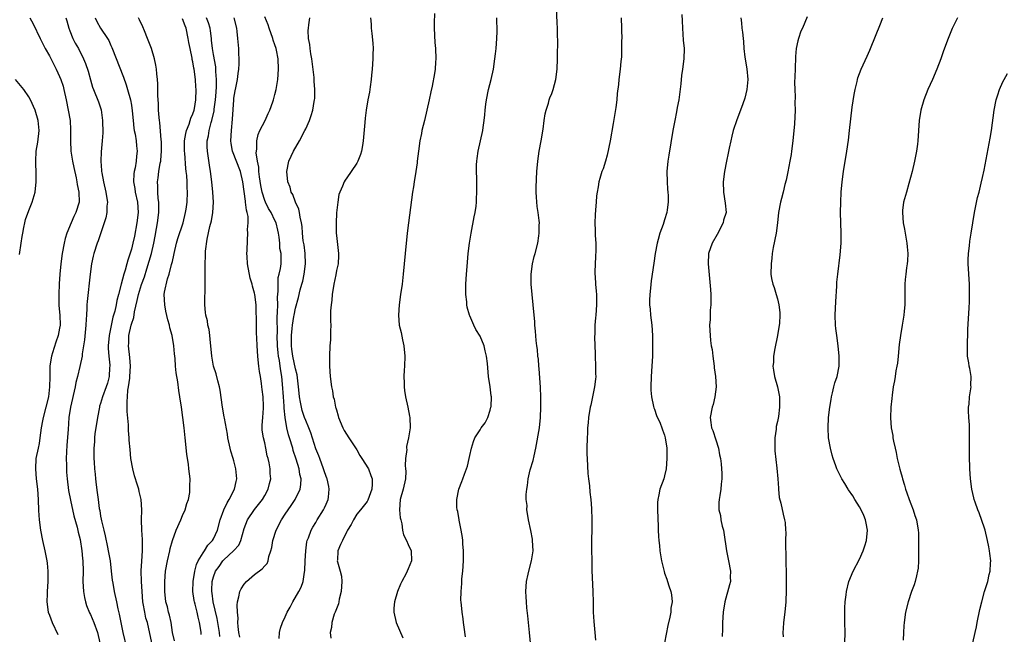
# Model space of a CAD drawing. Units: inches. Extents: x 2505000 to 2507982, y 1482000 to 1485000.
# Drawn here: x 2505129 to 2505321, y 1484721 to 1484841 of the extents above; entities that cross this region are included whole.
import ezdxf

# ---------------------------------------------------------------- set-up
doc = ezdxf.new("R2010")
doc.units = ezdxf.units.IN
doc.header["$MEASUREMENT"] = 0
doc.layers.add('LD25051482_10ft', color=60, linetype='Continuous')

msp = doc.modelspace()

# ---------------------------------------------------------------- linework, layer by layer
at = {"layer": 'LD25051482_10ft'}
for points, elevation in [([(2505210.12, 1484841.88), (2505210.06, 1484840.06), (2505210.06, 1484839), (2505210.2, 1484836.2), (2505210.31, 1484835), (2505210.38, 1484833), (2505210.35, 1484832.35), (2505210.23, 1484831), (2505210.11, 1484830.11), (2505209.66, 1484827.66), (2505209.41, 1484826.59), (2505209.08, 1484825), (2505208.65, 1484823), (2505208.18, 1484821), (2505207.68, 1484819), (2505207.57, 1484818.43), (2505207.26, 1484817), (2505206.98, 1484814.98), (2505206.77, 1484813), (2505206.71, 1484812.71), (2505206.48, 1484811), (2505206.14, 1484809), (2505206, 1484808), (2505205.84, 1484807), (2505205.04, 1484801), (2505204.82, 1484799), (2505204.4, 1484795), (2505204.2, 1484793), (2505204.02, 1484791), (2505203.8, 1484789), (2505203.5, 1484787), (2505203.22, 1484785), (2505203.1, 1484783), (2505203.26, 1484781), (2505203.59, 1484779.59), (2505203.86, 1484778.14), (2505204.13, 1484777), (2505204.33, 1484775), (2505204.28, 1484773), (2505204.21, 1484772.21), (2505204.17, 1484771), (2505204.23, 1484769.77), (2505204.2, 1484769), (2505204.28, 1484768.28), (2505204.48, 1484767), (2505204.94, 1484765), (2505205.27, 1484763.27), (2505205.31, 1484763), (2505205.36, 1484761), (2505205.08, 1484759), (2505204.68, 1484757.32), (2505204.68, 1484757), (2505204.72, 1484756.72), (2505204.46, 1484755), (2505204.37, 1484753.63), (2505204.48, 1484753), (2505204.52, 1484752.52), (2505204.46, 1484751), (2505204.04, 1484749), (2505203.41, 1484747), (2505203.27, 1484745), (2505203.44, 1484743.44), (2505203.53, 1484743), (2505203.74, 1484742.26), (2505203.91, 1484741), (2505204.08, 1484740.08), (2505204.66, 1484739), (2505205, 1484738.21), (2505205.6, 1484737), (2505205.63, 1484735), (2505205, 1484733.44), (2505204.57, 1484732.57), (2505203.73, 1484731), (2505203.51, 1484730.49), (2505202.92, 1484729), (2505202.29, 1484727), (2505202.21, 1484725.79), (2505202.17, 1484725), (2505202.67, 1484723), (2505203.96, 1484719.96)], 7820), ([(2505229.05, 1484717), (2505228.62, 1484721), (2505228.3, 1484724.3), (2505228.14, 1484725.86), (2505228.04, 1484727), (2505228.02, 1484728.02), (2505227.93, 1484729), (2505227.97, 1484730.03), (2505228.08, 1484731), (2505228.42, 1484732.42), (2505228.53, 1484733), (2505229.06, 1484735), (2505229.34, 1484737), (2505229.26, 1484739), (2505229.23, 1484739.23), (2505228.92, 1484740.92), (2505228.44, 1484743), (2505228.23, 1484744.23), (2505228.14, 1484745), (2505228.17, 1484745.83), (2505228.03, 1484747), (2505227.97, 1484747.97), (2505228.11, 1484749), (2505228.27, 1484749.73), (2505228.37, 1484751), (2505228.8, 1484752.8), (2505229.39, 1484754.61), (2505229.53, 1484755.53), (2505229.88, 1484757), (2505230.59, 1484761), (2505230.81, 1484763), (2505230.88, 1484765), (2505230.89, 1484767), (2505230.82, 1484768.82), (2505230.55, 1484772.55), (2505230.48, 1484773), (2505230.41, 1484774.41), (2505230.3, 1484775), (2505230.24, 1484776.24), (2505230.1, 1484777), (2505229.95, 1484778.05), (2505229.84, 1484779.84), (2505229.7, 1484781), (2505229.66, 1484781.66), (2505229.36, 1484785), (2505229.15, 1484787), (2505228.96, 1484789.04), (2505228.97, 1484791), (2505229.25, 1484793), (2505229.58, 1484794.42), (2505229.76, 1484795), (2505230.26, 1484797), (2505230.47, 1484798.47), (2505230.56, 1484799), (2505230.56, 1484800.56), (2505230.58, 1484801), (2505230.54, 1484801.46), (2505230.34, 1484803), (2505230.15, 1484804.15), (2505229.99, 1484805.99), (2505229.97, 1484807), (2505229.98, 1484807.98), (2505230.11, 1484811), (2505230.27, 1484813), (2505230.56, 1484815), (2505230.92, 1484817), (2505231.3, 1484819.3), (2505231.54, 1484821), (2505231.74, 1484822.26), (2505231.92, 1484823), (2505232.36, 1484824.36), (2505232.52, 1484825), (2505232.63, 1484825.37), (2505233, 1484826.24), (2505233.28, 1484827), (2505233.82, 1484829), (2505234.07, 1484831), (2505234.14, 1484833), (2505234.13, 1484833.87), (2505234.17, 1484836.17), (2505234.1, 1484837.9), (2505234.09, 1484839), (2505234.05, 1484840.05), (2505233.89, 1484843)], 7800), ([(2505258.35, 1484841.65), (2505258.45, 1484840.45), (2505258.49, 1484839), (2505258.65, 1484836.65), (2505258.79, 1484835), (2505258.77, 1484833), (2505258.5, 1484831), (2505258.28, 1484829.72), (2505258.15, 1484828.15), (2505257.77, 1484825), (2505257.47, 1484823.48), (2505257.33, 1484822.67), (2505256.99, 1484821), (2505256.64, 1484819), (2505255.82, 1484814.18), (2505255.64, 1484813), (2505255.45, 1484811), (2505255.48, 1484809), (2505255.59, 1484807.59), (2505255.65, 1484807), (2505255.68, 1484806.32), (2505255.71, 1484805), (2505255.5, 1484803.5), (2505255.45, 1484803), (2505255, 1484801.57), (2505254.85, 1484801.15), (2505254.7, 1484800.7), (2505254.04, 1484799), (2505253.75, 1484797.75), (2505253.52, 1484797), (2505253.18, 1484795), (2505252.88, 1484793.12), (2505252.35, 1484789.65), (2505252.24, 1484788.24), (2505252.11, 1484787), (2505252.07, 1484785.93), (2505252.08, 1484785), (2505252.17, 1484784.17), (2505252.25, 1484783), (2505252.48, 1484781), (2505252.62, 1484779), (2505252.66, 1484777.34), (2505252.62, 1484775), (2505252.52, 1484773), (2505252.38, 1484771), (2505252.3, 1484769), (2505252.3, 1484768.3), (2505252.42, 1484767), (2505252.86, 1484765.14), (2505252.89, 1484764.89), (2505253, 1484764.64), (2505253.41, 1484763.41), (2505254.12, 1484761.88), (2505254.47, 1484761), (2505254.6, 1484760.6), (2505255, 1484759.52), (2505255.14, 1484759), (2505255.42, 1484757), (2505255.47, 1484755), (2505255.31, 1484753), (2505255, 1484751.6), (2505254.83, 1484751), (2505254.09, 1484749), (2505253.88, 1484747.88), (2505253.66, 1484747), (2505253.62, 1484746.38), (2505253.62, 1484745), (2505253.72, 1484741.72), (2505253.77, 1484741), (2505253.8, 1484739.8), (2505253.88, 1484739), (2505254.02, 1484737.98), (2505254.09, 1484737), (2505254.18, 1484736.18), (2505254.42, 1484735), (2505254.5, 1484734.5), (2505254.91, 1484732.91), (2505255, 1484732.61), (2505255.41, 1484731.41), (2505255.58, 1484731), (2505255.84, 1484730.16), (2505256.23, 1484729), (2505256.38, 1484728.38), (2505256.46, 1484727), (2505256.19, 1484725.81), (2505256.2, 1484725), (2505256.05, 1484724.05), (2505255.61, 1484722.39), (2505254.99, 1484718.99)], 7780), ([(2505131.19, 1484841), (2505131.83, 1484839.83), (2505133.19, 1484837), (2505134.19, 1484835), (2505135, 1484833.62), (2505136.33, 1484831), (2505137, 1484829.54), (2505137.22, 1484829), (2505137.67, 1484827.67), (2505137.85, 1484827), (2505138.3, 1484825), (2505138.7, 1484823), (2505139.04, 1484821), (2505139.16, 1484819.16), (2505139.14, 1484817), (2505139.22, 1484815), (2505139.53, 1484813), (2505139.78, 1484811.78), (2505140.24, 1484809.76), (2505140.38, 1484809), (2505140.46, 1484808.46), (2505140.75, 1484807), (2505140.79, 1484805), (2505140.18, 1484803), (2505139.79, 1484802.21), (2505139.23, 1484801), (2505138.41, 1484799), (2505138.08, 1484797.92), (2505137.86, 1484797), (2505137.51, 1484795), (2505137.24, 1484793), (2505137.02, 1484791), (2505136.9, 1484789.1), (2505136.84, 1484787), (2505136.88, 1484784.88), (2505137.04, 1484783), (2505137.08, 1484781), (2505137, 1484780.42), (2505136.73, 1484779), (2505136.27, 1484777.73), (2505135.63, 1484775.63), (2505135.42, 1484775), (2505135.34, 1484774.66), (2505135.1, 1484773), (2505135.07, 1484770.93), (2505135.06, 1484769), (2505134.81, 1484767), (2505133.77, 1484763), (2505133.68, 1484762.32), (2505133.43, 1484761), (2505133.17, 1484759), (2505133, 1484757.93), (2505132.79, 1484757), (2505132.39, 1484755), (2505132.27, 1484753), (2505132.44, 1484751), (2505132.67, 1484749), (2505132.79, 1484747), (2505132.86, 1484744.86), (2505133, 1484743), (2505133.28, 1484741), (2505133.68, 1484739), (2505134.13, 1484737), (2505134.52, 1484735), (2505134.55, 1484734.55), (2505134.73, 1484733), (2505134.73, 1484731), (2505134.57, 1484729), (2505134.56, 1484728.56), (2505134.51, 1484727), (2505134.79, 1484725), (2505135, 1484724.41), (2505135.53, 1484723), (2505136.64, 1484720.64)], 7920), ([(2505138.21, 1484841), (2505138.4, 1484840.4), (2505138.79, 1484839), (2505139, 1484838.44), (2505139.61, 1484837), (2505140.06, 1484836.06), (2505140.7, 1484835), (2505141.69, 1484833), (2505142.08, 1484832.08), (2505142.58, 1484830.58), (2505143, 1484828.92), (2505143.45, 1484827.45), (2505143.6, 1484827), (2505144.58, 1484824.58), (2505145.08, 1484823.08), (2505145.38, 1484821), (2505145.41, 1484818.59), (2505145.33, 1484817), (2505145.13, 1484814.87), (2505145.04, 1484813), (2505145.19, 1484811.19), (2505145.19, 1484811), (2505145.23, 1484810.77), (2505145.58, 1484809), (2505146.04, 1484807), (2505146.23, 1484805.77), (2505146.32, 1484805), (2505146.23, 1484804.23), (2505146.2, 1484803), (2505146, 1484802), (2505145.69, 1484801), (2505144.52, 1484797.48), (2505144.32, 1484797), (2505143.67, 1484795), (2505143.53, 1484794.47), (2505143.25, 1484793), (2505142.98, 1484791), (2505142.36, 1484785.64), (2505142.34, 1484785), (2505142.34, 1484784.34), (2505142.22, 1484783), (2505142.2, 1484782.2), (2505142.1, 1484781), (2505141.84, 1484778.16), (2505141.67, 1484777), (2505141.4, 1484775.4), (2505141.38, 1484775), (2505140.96, 1484772.96), (2505140.49, 1484771), (2505140.16, 1484769.84), (2505140.03, 1484769), (2505139.11, 1484765), (2505138.82, 1484763), (2505138.65, 1484760.65), (2505138.4, 1484757.6), (2505138.32, 1484756.32), (2505138.28, 1484755), (2505138.32, 1484753.68), (2505138.32, 1484753), (2505138.35, 1484752.35), (2505138.46, 1484751), (2505138.76, 1484748.76), (2505139.16, 1484746.84), (2505139.81, 1484743.81), (2505140.44, 1484741.56), (2505140.63, 1484740.63), (2505141, 1484739.15), (2505141.34, 1484737), (2505141.48, 1484735.48), (2505141.54, 1484735), (2505141.57, 1484733), (2505141.55, 1484731), (2505141.69, 1484729), (2505141.89, 1484727.89), (2505142.08, 1484727), (2505142.28, 1484726.28), (2505142.84, 1484724.84), (2505143, 1484724.53), (2505143.68, 1484723), (2505144.42, 1484721), (2505144.88, 1484719)], 7910), ([(2505143.93, 1484841), (2505144.27, 1484840.27), (2505145, 1484839.02), (2505146.34, 1484837), (2505146.58, 1484836.58), (2505147, 1484835.6), (2505147.2, 1484835.2), (2505149.44, 1484829.44), (2505149.96, 1484827.96), (2505150.26, 1484827), (2505150.82, 1484825), (2505151, 1484823.98), (2505151.16, 1484822.84), (2505151.32, 1484821), (2505151.47, 1484819.47), (2505151.56, 1484819), (2505151.72, 1484818.28), (2505151.92, 1484817), (2505152, 1484816), (2505152.15, 1484815), (2505152.01, 1484813.99), (2505151.93, 1484813), (2505151.72, 1484811.72), (2505151.52, 1484811), (2505151.45, 1484810.55), (2505151.43, 1484809), (2505151.67, 1484807.67), (2505151.75, 1484807), (2505152.19, 1484805), (2505152.33, 1484803), (2505152.09, 1484801), (2505151.6, 1484798.4), (2505151.29, 1484797), (2505151, 1484795.85), (2505150.29, 1484793.71), (2505150.12, 1484793), (2505149.78, 1484791.78), (2505149.53, 1484791), (2505148.98, 1484789.02), (2505148.46, 1484787), (2505148.17, 1484785.84), (2505148.02, 1484785), (2505147.75, 1484783.75), (2505147.54, 1484783), (2505147.39, 1484782.61), (2505146.65, 1484779), (2505146.47, 1484777), (2505146.48, 1484776.48), (2505146.58, 1484775), (2505146.77, 1484773.23), (2505146.78, 1484773), (2505146.75, 1484772.75), (2505146.67, 1484771), (2505146.32, 1484769.68), (2505146.11, 1484769), (2505145.37, 1484767), (2505145, 1484765.73), (2505144.81, 1484765.19), (2505144.76, 1484765), (2505144.37, 1484763), (2505144.21, 1484761.79), (2505143.9, 1484759.9), (2505143.81, 1484759), (2505143.78, 1484758.22), (2505143.67, 1484757), (2505143.68, 1484755), (2505143.72, 1484754.28), (2505143.82, 1484753), (2505143.95, 1484751.95), (2505144.03, 1484751), (2505144.16, 1484749.84), (2505144.36, 1484748.36), (2505144.52, 1484747), (2505144.74, 1484745.26), (2505144.83, 1484744.83), (2505145, 1484743.74), (2505145.13, 1484743.13), (2505145.18, 1484742.82), (2505145.6, 1484741), (2505145.89, 1484739.89), (2505146.34, 1484737.66), (2505146.49, 1484737), (2505146.84, 1484735), (2505147.08, 1484733), (2505147.25, 1484731.25), (2505147.37, 1484730.63), (2505147.63, 1484729), (2505148.08, 1484727), (2505148.35, 1484725.65), (2505148.64, 1484724.64), (2505148.92, 1484723), (2505149.33, 1484721), (2505150.04, 1484718.04)], 7900), ([(2505154.98, 1484719), (2505154.12, 1484723), (2505153.84, 1484723.84), (2505153.6, 1484725), (2505153.33, 1484726.67), (2505153.25, 1484727), (2505153.09, 1484729), (2505152.99, 1484731), (2505152.94, 1484733.06), (2505153.05, 1484734.95), (2505153.2, 1484737), (2505153.16, 1484738.84), (2505153.17, 1484739.17), (2505153.02, 1484741), (2505152.99, 1484743), (2505153.06, 1484745), (2505152.91, 1484747), (2505152.52, 1484748.53), (2505152.43, 1484749), (2505152.22, 1484749.78), (2505151.63, 1484751.63), (2505151.27, 1484753), (2505150.91, 1484755), (2505150.74, 1484756.74), (2505150.6, 1484758.6), (2505150.58, 1484759), (2505150.45, 1484760.45), (2505150.42, 1484761.58), (2505150.19, 1484764.19), (2505150.2, 1484765), (2505150.15, 1484766.15), (2505150.23, 1484767), (2505150.33, 1484768.33), (2505150.46, 1484769), (2505150.67, 1484770.67), (2505150.73, 1484771), (2505150.82, 1484773), (2505150.7, 1484774.7), (2505150.46, 1484777), (2505150.5, 1484777.5), (2505150.53, 1484779), (2505150.94, 1484781), (2505151, 1484781.21), (2505151.48, 1484782.52), (2505151.64, 1484783.64), (2505152.15, 1484785.85), (2505152.37, 1484787), (2505153, 1484788.98), (2505153.54, 1484790.46), (2505154.03, 1484792.03), (2505154.46, 1484793.54), (2505154.91, 1484795), (2505155.41, 1484797), (2505155.62, 1484798.38), (2505155.89, 1484799.89), (2505156.07, 1484801), (2505156.35, 1484803), (2505156.37, 1484804.37), (2505156.35, 1484805), (2505156.23, 1484805.77), (2505156.15, 1484807), (2505156.14, 1484808.14), (2505156.08, 1484809), (2505156.23, 1484809.77), (2505156.37, 1484811), (2505156.64, 1484812.64), (2505156.72, 1484813), (2505156.75, 1484813.25), (2505156.89, 1484815), (2505156.87, 1484816.87), (2505156.83, 1484817.17), (2505156.58, 1484820.58), (2505156.5, 1484821), (2505156.42, 1484821.58), (2505156.32, 1484823), (2505156.28, 1484824.28), (2505156.21, 1484825), (2505156.15, 1484825.85), (2505156.15, 1484828.15), (2505156.08, 1484829), (2505155.95, 1484830.05), (2505155.89, 1484831), (2505155.78, 1484831.78), (2505155.52, 1484833), (2505154.93, 1484835), (2505154.17, 1484837), (2505153.54, 1484838.46), (2505153.23, 1484839.23), (2505152.6, 1484840.6), (2505152.38, 1484841)], 7890), ([(2505159.43, 1484719.43), (2505159.02, 1484721), (2505158.73, 1484723), (2505158.44, 1484724.44), (2505158.26, 1484725), (2505158.04, 1484726.04), (2505157.75, 1484727), (2505157.54, 1484729), (2505157.53, 1484731), (2505157.66, 1484733), (2505158.02, 1484735), (2505158.53, 1484737), (2505158.59, 1484737.41), (2505159, 1484739), (2505159.74, 1484741), (2505160.67, 1484743), (2505161, 1484743.84), (2505161.52, 1484745), (2505161.8, 1484746.2), (2505162.11, 1484747), (2505162.38, 1484748.38), (2505162.42, 1484749), (2505162.39, 1484749.61), (2505162.44, 1484751), (2505162.23, 1484753), (2505162.12, 1484753.88), (2505161.95, 1484755), (2505161.84, 1484755.84), (2505161.51, 1484759), (2505161.28, 1484761), (2505160.77, 1484765), (2505160.48, 1484767), (2505160.27, 1484768.27), (2505160.04, 1484769.96), (2505159.71, 1484771.71), (2505159.61, 1484773), (2505159.51, 1484774.49), (2505159.41, 1484775.41), (2505159.29, 1484777), (2505158.98, 1484779), (2505158.51, 1484780.51), (2505158.43, 1484781), (2505158.08, 1484782.08), (2505157.74, 1484783.74), (2505157.5, 1484785), (2505157.42, 1484787), (2505157.48, 1484787.48), (2505158.05, 1484790.05), (2505158.4, 1484791), (2505158.84, 1484792.84), (2505158.92, 1484793.08), (2505159, 1484793.46), (2505159.3, 1484794.7), (2505159.33, 1484795), (2505159.83, 1484797), (2505160.09, 1484797.91), (2505161.09, 1484801), (2505161.56, 1484803), (2505161.67, 1484803.67), (2505161.86, 1484805), (2505161.94, 1484807), (2505161.9, 1484807.9), (2505161.87, 1484809), (2505161.79, 1484810.21), (2505161.71, 1484811), (2505161.62, 1484811.62), (2505161.42, 1484814.58), (2505161.37, 1484815), (2505161.39, 1484817), (2505161.6, 1484818.4), (2505161.74, 1484819), (2505162.25, 1484820.25), (2505162.47, 1484821), (2505162.57, 1484821.43), (2505163, 1484822.29), (2505163.25, 1484823), (2505163.32, 1484823.32), (2505163.6, 1484825), (2505163.63, 1484827), (2505163.57, 1484827.57), (2505163.48, 1484829), (2505163.24, 1484831), (2505163.19, 1484831.19), (2505163, 1484832.42), (2505162.89, 1484832.89), (2505162.86, 1484833.14), (2505162.44, 1484835), (2505162.22, 1484836.22), (2505162.1, 1484837), (2505161.68, 1484839), (2505161.47, 1484839.47), (2505161, 1484840.82)], 7880), ([(2505164.63, 1484720.63), (2505164.59, 1484721), (2505164.54, 1484721.46), (2505164.31, 1484723), (2505164, 1484724), (2505163.81, 1484725), (2505163.43, 1484726.57), (2505163.3, 1484727), (2505163.25, 1484727.25), (2505163.02, 1484729), (2505163.05, 1484731), (2505163.38, 1484733), (2505163.72, 1484734.28), (2505164.06, 1484735), (2505165, 1484736.58), (2505165.28, 1484737), (2505165.92, 1484738.08), (2505166.84, 1484739), (2505167, 1484739.28), (2505167.82, 1484741), (2505168.31, 1484743), (2505169.03, 1484745), (2505169.67, 1484746.33), (2505170.07, 1484747), (2505171.14, 1484749), (2505171.47, 1484750.53), (2505171.56, 1484751), (2505171.4, 1484753), (2505171, 1484754.55), (2505170.87, 1484755), (2505170.42, 1484756.42), (2505170.27, 1484757), (2505169.83, 1484759), (2505169.73, 1484759.73), (2505169.15, 1484762.85), (2505169.12, 1484763.12), (2505168.76, 1484765), (2505168.3, 1484768.3), (2505168.17, 1484769), (2505167.85, 1484770.15), (2505167.55, 1484771.55), (2505167.05, 1484773), (2505166.68, 1484775), (2505166.51, 1484777), (2505166.43, 1484777.57), (2505166.3, 1484779), (2505166.16, 1484780.16), (2505165.93, 1484781), (2505165.84, 1484781.84), (2505165.51, 1484783), (2505165.49, 1484783.49), (2505165.33, 1484785), (2505165.4, 1484789), (2505165.39, 1484793), (2505165.47, 1484794.53), (2505165.47, 1484795), (2505165.49, 1484795.49), (2505165.79, 1484797.79), (2505166.3, 1484800.3), (2505166.6, 1484801.4), (2505166.87, 1484803), (2505167.01, 1484805), (2505166.91, 1484807), (2505166.71, 1484809), (2505166.45, 1484811), (2505166.24, 1484812.24), (2505165.84, 1484815), (2505165.81, 1484815.81), (2505165.8, 1484817), (2505166.04, 1484817.96), (2505166.17, 1484819), (2505166.55, 1484820.55), (2505166.71, 1484821), (2505167.15, 1484822.85), (2505167.18, 1484823.18), (2505167.43, 1484825), (2505167.51, 1484826.49), (2505167.63, 1484827.63), (2505167.61, 1484829), (2505167.48, 1484830.52), (2505167.5, 1484831), (2505167.46, 1484831.46), (2505167, 1484833.88), (2505166.8, 1484835), (2505166.65, 1484836.65), (2505166.6, 1484837), (2505166.46, 1484838.46), (2505166.38, 1484839), (2505166.03, 1484840.03), (2505165.64, 1484841)], 7870), ([(2505168.24, 1484720.24), (2505168.17, 1484721), (2505167.89, 1484723), (2505167.76, 1484723.76), (2505166.95, 1484727), (2505166.73, 1484728.73), (2505166.69, 1484729), (2505166.69, 1484729.31), (2505166.78, 1484731), (2505167, 1484731.88), (2505167.43, 1484733), (2505168.1, 1484733.9), (2505168.84, 1484735), (2505169, 1484735.17), (2505170.98, 1484737.02), (2505171.94, 1484738.06), (2505172.35, 1484739), (2505173, 1484741.32), (2505173.65, 1484743), (2505175, 1484745.05), (2505176.55, 1484747), (2505177, 1484747.79), (2505177.66, 1484749), (2505177.91, 1484750.09), (2505178.17, 1484751), (2505178.07, 1484752.07), (2505178.04, 1484753), (2505177.87, 1484754.13), (2505177.65, 1484755), (2505177.49, 1484755.49), (2505177.22, 1484757), (2505177, 1484758.03), (2505176.75, 1484759), (2505176.54, 1484760.54), (2505176.51, 1484761), (2505176.53, 1484761.47), (2505176.63, 1484763), (2505176.8, 1484764.8), (2505176.8, 1484765.2), (2505176.7, 1484767), (2505176.49, 1484768.49), (2505176.45, 1484769), (2505176.38, 1484769.62), (2505176.17, 1484771), (2505175.99, 1484771.99), (2505175.87, 1484773), (2505175.75, 1484774.25), (2505175.64, 1484775), (2505175.52, 1484777), (2505175.48, 1484778.52), (2505175.43, 1484779.43), (2505175.42, 1484782.58), (2505175.37, 1484783.37), (2505175.31, 1484785), (2505175.06, 1484787), (2505175, 1484787.27), (2505174.61, 1484788.61), (2505174.56, 1484789), (2505174.2, 1484790.2), (2505173.67, 1484793), (2505173.56, 1484794.44), (2505173.54, 1484795), (2505173.58, 1484795.58), (2505173.63, 1484797.63), (2505173.74, 1484799), (2505173.67, 1484799.67), (2505173.78, 1484801), (2505173.76, 1484802.24), (2505173.61, 1484803), (2505173.48, 1484803.48), (2505173.29, 1484805), (2505173.24, 1484805.24), (2505172.74, 1484809), (2505172.3, 1484811), (2505170.74, 1484815), (2505170.47, 1484816.47), (2505170.42, 1484817), (2505170.5, 1484819), (2505170.75, 1484821.25), (2505170.96, 1484825), (2505171, 1484825.31), (2505171.26, 1484826.74), (2505171.36, 1484827.36), (2505171.72, 1484829), (2505171.86, 1484830.14), (2505171.95, 1484831), (2505172, 1484832), (2505172, 1484833), (2505171.95, 1484834.05), (2505171.93, 1484835), (2505171.79, 1484837), (2505171.64, 1484838.36), (2505171.54, 1484839), (2505171.07, 1484841)], 7860), ([(2505172.14, 1484720.14), (2505171.98, 1484721), (2505171.83, 1484722.17), (2505171.79, 1484723), (2505171.81, 1484723.8), (2505171.68, 1484725), (2505171.66, 1484726.34), (2505171.72, 1484727), (2505171.96, 1484727.96), (2505172.16, 1484729), (2505172.43, 1484729.57), (2505173, 1484730.44), (2505173.44, 1484731), (2505175, 1484732.32), (2505176.54, 1484733.46), (2505177, 1484734.01), (2505177.48, 1484734.52), (2505177.67, 1484735), (2505177.84, 1484735.84), (2505178.23, 1484737), (2505178.37, 1484737.63), (2505178.57, 1484739), (2505179.21, 1484741), (2505180.28, 1484743), (2505181, 1484744.13), (2505182.19, 1484745.81), (2505182.95, 1484747), (2505183.93, 1484749), (2505184.08, 1484749.92), (2505184.09, 1484751), (2505183.88, 1484751.88), (2505183.7, 1484753), (2505183.13, 1484754.87), (2505182.58, 1484756.58), (2505182.46, 1484757), (2505181.83, 1484759), (2505181.63, 1484759.63), (2505181.3, 1484761), (2505181, 1484763), (2505180.82, 1484764.82), (2505180.81, 1484765.19), (2505180.65, 1484767), (2505180.49, 1484769.51), (2505180.36, 1484771), (2505180.13, 1484772.13), (2505180.03, 1484773), (2505179.87, 1484774.13), (2505179.68, 1484775), (2505179.6, 1484775.6), (2505179.5, 1484777), (2505179.45, 1484779), (2505179.47, 1484779.47), (2505179.43, 1484782.57), (2505179.53, 1484783.53), (2505179.54, 1484785), (2505179.5, 1484786.5), (2505179.66, 1484787.66), (2505179.6, 1484789), (2505179.66, 1484790.34), (2505179.85, 1484791), (2505180.09, 1484792.09), (2505180.2, 1484793), (2505180.23, 1484793.77), (2505180.19, 1484795), (2505179.98, 1484795.98), (2505179.95, 1484797), (2505179.82, 1484798.18), (2505179.68, 1484799), (2505179.56, 1484799.56), (2505179.21, 1484801), (2505179, 1484801.46), (2505178.24, 1484803), (2505177.77, 1484803.77), (2505177.16, 1484805), (2505177, 1484805.38), (2505176.51, 1484807), (2505176.25, 1484808.25), (2505176, 1484810), (2505175.88, 1484811), (2505175.84, 1484811.84), (2505175.6, 1484813), (2505175.37, 1484814.63), (2505175.39, 1484815), (2505175.46, 1484815.46), (2505175.45, 1484817), (2505175.74, 1484818.26), (2505176.05, 1484819), (2505177.09, 1484821), (2505177.69, 1484822.31), (2505178.02, 1484823), (2505178.58, 1484824.58), (2505178.71, 1484825), (2505178.76, 1484825.24), (2505179, 1484826.05), (2505179.24, 1484827), (2505179.56, 1484829), (2505179.72, 1484831), (2505179.62, 1484833), (2505179.29, 1484834.71), (2505179.22, 1484835), (2505179, 1484835.72), (2505178.66, 1484836.66), (2505178.57, 1484837), (2505177.85, 1484839), (2505177.65, 1484839.65), (2505177, 1484841.18)], 7850), ([(2505179.84, 1484719.84), (2505179.87, 1484721), (2505180.1, 1484721.9), (2505180.45, 1484723), (2505181, 1484724.1), (2505181.4, 1484725), (2505181.96, 1484725.96), (2505182.52, 1484727), (2505183.67, 1484729), (2505184.09, 1484729.91), (2505184.48, 1484731), (2505184.78, 1484732.78), (2505184.86, 1484733.14), (2505184.92, 1484735), (2505185.01, 1484737), (2505185.25, 1484738.75), (2505185.31, 1484739), (2505185.53, 1484739.53), (2505186.05, 1484741), (2505186.4, 1484741.6), (2505187, 1484742.51), (2505187.26, 1484743), (2505188.47, 1484745), (2505188.65, 1484745.35), (2505189, 1484746.11), (2505189.37, 1484747), (2505189.43, 1484747.43), (2505189.61, 1484749), (2505189.54, 1484749.54), (2505189.2, 1484751), (2505189.15, 1484751.15), (2505189, 1484751.49), (2505188.6, 1484752.6), (2505188.48, 1484753), (2505187.73, 1484755), (2505187.54, 1484755.54), (2505187, 1484756.91), (2505185.99, 1484759.99), (2505185.6, 1484761), (2505185, 1484762.43), (2505184.79, 1484763), (2505184.34, 1484764.34), (2505184.18, 1484765), (2505184.01, 1484765.99), (2505183.81, 1484767), (2505183.72, 1484767.72), (2505183.61, 1484769), (2505183.31, 1484771.31), (2505183, 1484772.48), (2505182.48, 1484775), (2505182.32, 1484776.32), (2505182.22, 1484777), (2505182.2, 1484777.8), (2505182.21, 1484779), (2505182.38, 1484780.38), (2505182.41, 1484781), (2505182.71, 1484782.71), (2505182.75, 1484783), (2505183, 1484784.31), (2505183.58, 1484786.42), (2505183.94, 1484787.94), (2505184.23, 1484789), (2505184.41, 1484789.59), (2505184.72, 1484791), (2505184.99, 1484793), (2505184.91, 1484795), (2505184.68, 1484796.68), (2505184.53, 1484797.47), (2505184.37, 1484799), (2505184.31, 1484800.31), (2505184.21, 1484801), (2505183.93, 1484802.07), (2505183.81, 1484803), (2505183.66, 1484803.66), (2505183.02, 1484805), (2505182.51, 1484806.51), (2505182.18, 1484807), (2505181.95, 1484807.95), (2505181.5, 1484809), (2505181.29, 1484811), (2505181.69, 1484813), (2505182.59, 1484815), (2505183.79, 1484817), (2505184.86, 1484819), (2505185, 1484819.37), (2505185.75, 1484821), (2505186.08, 1484821.92), (2505186.38, 1484823), (2505186.66, 1484824.66), (2505186.74, 1484825), (2505186.76, 1484825.24), (2505186.81, 1484827), (2505186.66, 1484828.66), (2505186.65, 1484829.35), (2505186.21, 1484833), (2505186, 1484834), (2505185.87, 1484835), (2505185.83, 1484835.83), (2505185.55, 1484837), (2505185.48, 1484838.52), (2505185.53, 1484839), (2505185.63, 1484839.63), (2505185.78, 1484841)], 7840), ([(2505197.62, 1484841), (2505197.74, 1484839.74), (2505197.79, 1484839), (2505197.92, 1484837.92), (2505198.09, 1484836.09), (2505198.13, 1484835), (2505198.08, 1484833.92), (2505198.09, 1484833), (2505197.97, 1484831), (2505197.84, 1484829.84), (2505197.79, 1484829), (2505197.57, 1484827.57), (2505197.47, 1484826.53), (2505197.15, 1484825), (2505196.81, 1484823), (2505196.6, 1484821.4), (2505196.55, 1484820.55), (2505196.24, 1484817), (2505196.07, 1484816.07), (2505195.91, 1484815), (2505195.69, 1484814.31), (2505195.19, 1484813), (2505195, 1484812.65), (2505193.88, 1484811), (2505193, 1484809.75), (2505192.67, 1484809.33), (2505192.48, 1484809), (2505192.18, 1484808.18), (2505191.64, 1484807), (2505191.49, 1484806.51), (2505191.26, 1484805), (2505191.04, 1484802.96), (2505190.94, 1484800.94), (2505190.97, 1484798.97), (2505191, 1484798.55), (2505191.4, 1484795), (2505191.39, 1484794.61), (2505191.31, 1484793), (2505191, 1484791.69), (2505190.86, 1484790.86), (2505190.46, 1484789), (2505190.14, 1484787), (2505190.08, 1484785.92), (2505189.94, 1484785), (2505189.84, 1484783.84), (2505189.87, 1484783), (2505189.82, 1484781.82), (2505189.88, 1484781), (2505189.82, 1484779.82), (2505189.84, 1484779), (2505189.82, 1484778.18), (2505189.72, 1484777), (2505189.63, 1484775), (2505189.65, 1484773), (2505189.77, 1484771), (2505190.02, 1484769), (2505190.2, 1484768.2), (2505190.38, 1484767), (2505190.55, 1484766.55), (2505190.84, 1484765), (2505190.89, 1484764.89), (2505191, 1484764.46), (2505191.35, 1484763.35), (2505191.4, 1484763), (2505192.22, 1484761), (2505192.49, 1484760.49), (2505193.43, 1484759), (2505194.34, 1484757.66), (2505195, 1484756.66), (2505195.59, 1484755.59), (2505195.98, 1484755), (2505197.22, 1484753), (2505197.69, 1484751.69), (2505197.99, 1484751), (2505197.97, 1484749.97), (2505197.92, 1484749), (2505197.15, 1484746.85), (2505197, 1484746.62), (2505195.69, 1484745), (2505195, 1484744.1), (2505194.32, 1484743), (2505193.9, 1484742.1), (2505193.17, 1484741), (2505193, 1484740.72), (2505192.17, 1484739), (2505191.82, 1484738.18), (2505191.24, 1484737), (2505191.18, 1484735.18), (2505191.16, 1484735), (2505191.18, 1484734.82), (2505191.73, 1484733), (2505192, 1484732), (2505192.08, 1484731), (2505192, 1484730), (2505191.94, 1484729), (2505191.55, 1484727.55), (2505191.44, 1484727), (2505191.4, 1484726.6), (2505190.78, 1484725), (2505190.58, 1484724.58), (2505190.09, 1484723), (2505190.02, 1484721.98), (2505189.76, 1484721), (2505189.91, 1484719.91)], 7830), ([(2505216.19, 1484720.19), (2505215.9, 1484722.1), (2505215.81, 1484723), (2505215.72, 1484723.72), (2505215.5, 1484725), (2505215.3, 1484727), (2505215.29, 1484727.29), (2505215.3, 1484729), (2505215.43, 1484730.57), (2505215.48, 1484731.48), (2505215.65, 1484733), (2505215.8, 1484735), (2505215.8, 1484737), (2505215.67, 1484738.33), (2505215.62, 1484739), (2505215.56, 1484739.56), (2505215.3, 1484741), (2505214.93, 1484742.93), (2505214.91, 1484743), (2505214.66, 1484744.66), (2505214.55, 1484745), (2505214.51, 1484745.49), (2505214.49, 1484747), (2505214.88, 1484749), (2505215.48, 1484750.52), (2505215.62, 1484751), (2505215.95, 1484751.95), (2505216.38, 1484753), (2505216.53, 1484753.47), (2505216.9, 1484755), (2505217, 1484755.59), (2505217.31, 1484757), (2505217.7, 1484758.3), (2505217.98, 1484759), (2505219, 1484760.62), (2505219.25, 1484761), (2505220.02, 1484761.98), (2505220.54, 1484763), (2505221, 1484764.41), (2505221.14, 1484765), (2505221.15, 1484765.15), (2505221.21, 1484767), (2505221.2, 1484767.2), (2505221, 1484769), (2505220.68, 1484771), (2505220.44, 1484773.56), (2505220.26, 1484775), (2505220, 1484776), (2505219.78, 1484777), (2505219, 1484778.9), (2505218.2, 1484780.2), (2505217.82, 1484781), (2505217, 1484782.83), (2505216.94, 1484783), (2505216.52, 1484784.52), (2505216.45, 1484785), (2505216.42, 1484785.58), (2505216.24, 1484787), (2505216.22, 1484788.22), (2505216.24, 1484789), (2505216.35, 1484791), (2505216.47, 1484792.47), (2505216.72, 1484795), (2505216.96, 1484797), (2505217.27, 1484799), (2505217.86, 1484802.14), (2505218.03, 1484803), (2505218.23, 1484804.23), (2505218.31, 1484805), (2505218.32, 1484805.68), (2505218.4, 1484807), (2505218.36, 1484809.64), (2505218.31, 1484811), (2505218.33, 1484812.33), (2505218.37, 1484813), (2505218.45, 1484813.55), (2505218.61, 1484815), (2505219.55, 1484819), (2505219.62, 1484819.62), (2505219.83, 1484821), (2505219.93, 1484822.06), (2505219.99, 1484823), (2505220.13, 1484824.13), (2505220.26, 1484825), (2505220.68, 1484827), (2505221.2, 1484829), (2505221.64, 1484831), (2505221.91, 1484833), (2505222, 1484834), (2505222.12, 1484835), (2505222.3, 1484837), (2505222.33, 1484838.33), (2505222.37, 1484839), (2505222.31, 1484840.31), (2505222.31, 1484841)], 7810), ([(2505246.55, 1484841), (2505246.62, 1484839), (2505246.61, 1484838.61), (2505246.64, 1484837), (2505246.62, 1484836.62), (2505246.62, 1484835), (2505246.58, 1484833.42), (2505246.46, 1484832.46), (2505246.34, 1484831), (2505246.07, 1484829), (2505245.98, 1484827.98), (2505245.76, 1484826.24), (2505245.69, 1484825), (2505245.52, 1484823.52), (2505245, 1484820.41), (2505244.39, 1484817), (2505243.82, 1484814.18), (2505243.47, 1484813), (2505243, 1484811.55), (2505242.79, 1484811), (2505242.36, 1484809.64), (2505242.19, 1484809), (2505242.05, 1484808.05), (2505241.85, 1484807), (2505241.74, 1484806.26), (2505241.64, 1484805), (2505241.54, 1484803.54), (2505241.43, 1484802.57), (2505241.41, 1484801), (2505241.49, 1484799.49), (2505241.47, 1484798.53), (2505241.56, 1484797), (2505241.58, 1484795.58), (2505241.55, 1484794.45), (2505241.42, 1484791.42), (2505241.42, 1484791), (2505241.48, 1484790.52), (2505241.54, 1484789), (2505241.63, 1484787.63), (2505241.72, 1484787), (2505241.75, 1484786.25), (2505241.75, 1484785), (2505241.58, 1484783), (2505241.52, 1484782.48), (2505241.41, 1484781), (2505241.4, 1484779.4), (2505241.35, 1484778.65), (2505241.45, 1484775.45), (2505241.45, 1484775), (2505241.53, 1484773), (2505241.54, 1484771.54), (2505241.56, 1484771), (2505241.51, 1484770.49), (2505241.35, 1484769), (2505240.61, 1484765.39), (2505240.51, 1484765), (2505240.19, 1484763), (2505240.07, 1484761.93), (2505239.99, 1484761), (2505239.94, 1484759.94), (2505239.87, 1484759), (2505239.82, 1484757), (2505239.85, 1484755.85), (2505239.87, 1484755), (2505240.06, 1484752.06), (2505240.18, 1484751), (2505240.37, 1484749.63), (2505240.42, 1484748.42), (2505240.64, 1484747), (2505240.76, 1484745.24), (2505240.78, 1484743), (2505240.76, 1484737.24), (2505240.8, 1484735), (2505240.84, 1484733.16), (2505241.03, 1484729), (2505241.08, 1484726.92), (2505241.1, 1484725), (2505241.19, 1484723.19), (2505241.4, 1484721), (2505241.51, 1484719.51)], 7790), ([(2505269.84, 1484841), (2505270.01, 1484840.01), (2505270.06, 1484839), (2505270.21, 1484838.21), (2505270.3, 1484837), (2505270.39, 1484836.39), (2505270.47, 1484835), (2505270.66, 1484833.34), (2505271.04, 1484831.04), (2505271.22, 1484829), (2505271.07, 1484827), (2505270.67, 1484825.33), (2505270.24, 1484824.24), (2505269.81, 1484823), (2505269.07, 1484821.07), (2505268.39, 1484819), (2505268.12, 1484817.88), (2505267.89, 1484817), (2505267.58, 1484815.58), (2505267.42, 1484814.58), (2505267.06, 1484813), (2505266.68, 1484811), (2505266.45, 1484809), (2505266.49, 1484807), (2505266.84, 1484804.84), (2505266.98, 1484803), (2505266.51, 1484801.49), (2505266.43, 1484801), (2505265.26, 1484798.74), (2505264.25, 1484797), (2505263.59, 1484795), (2505263.53, 1484793), (2505263.96, 1484787.96), (2505264, 1484787), (2505264.02, 1484785), (2505263.92, 1484783.92), (2505263.89, 1484783), (2505263.88, 1484782.12), (2505263.79, 1484781), (2505263.88, 1484779), (2505263.95, 1484778.05), (2505264.11, 1484777), (2505264.25, 1484776.25), (2505264.38, 1484775), (2505264.66, 1484773), (2505264.68, 1484772.68), (2505264.91, 1484771), (2505265.03, 1484769), (2505264.82, 1484767), (2505264.45, 1484765.55), (2505264.28, 1484765), (2505263.87, 1484763), (2505263.99, 1484762.01), (2505264.18, 1484761), (2505264.44, 1484760.44), (2505265, 1484758.64), (2505265.53, 1484757), (2505265.74, 1484755.74), (2505265.88, 1484755), (2505266.02, 1484753.98), (2505266.11, 1484753), (2505266.15, 1484752.15), (2505266.17, 1484751), (2505266.03, 1484749.97), (2505265.96, 1484749), (2505265.79, 1484747.79), (2505265.65, 1484747), (2505265.61, 1484746.39), (2505265.61, 1484745), (2505265.89, 1484743.89), (2505266, 1484743), (2505266.23, 1484741.77), (2505266.46, 1484741), (2505266.57, 1484740.57), (2505267.06, 1484737), (2505267.49, 1484735), (2505267.86, 1484733), (2505267.82, 1484731.82), (2505267.84, 1484731), (2505267.69, 1484730.31), (2505266.73, 1484727), (2505266.41, 1484725), (2505266.3, 1484723), (2505266.29, 1484721.71), (2505266.24, 1484720.24)], 7770), ([(2505282.81, 1484841.19), (2505281.88, 1484839), (2505281.6, 1484838.4), (2505281.12, 1484837), (2505281, 1484836.54), (2505280.69, 1484835), (2505280.53, 1484833.47), (2505280.44, 1484831), (2505280.43, 1484829.57), (2505280.37, 1484828.37), (2505280.39, 1484827), (2505280.44, 1484825.56), (2505280.43, 1484824.43), (2505280.44, 1484823), (2505280.32, 1484820.32), (2505280.02, 1484817), (2505279.76, 1484815), (2505279.66, 1484814.34), (2505279.42, 1484813), (2505279.05, 1484810.95), (2505278.7, 1484809.3), (2505278.46, 1484808.46), (2505278.1, 1484807), (2505277.77, 1484805.77), (2505277.58, 1484805), (2505277.23, 1484803), (2505277.02, 1484801), (2505276.73, 1484799), (2505276.19, 1484796.19), (2505276, 1484795), (2505275.92, 1484794.08), (2505275.77, 1484793), (2505275.74, 1484791), (2505275.86, 1484790.14), (2505276.08, 1484789), (2505276.34, 1484788.34), (2505276.73, 1484787), (2505277, 1484786.14), (2505277.31, 1484785), (2505277.49, 1484783.49), (2505277.48, 1484783), (2505277.38, 1484781.38), (2505276.99, 1484779), (2505276.49, 1484776.49), (2505276.26, 1484775), (2505276.24, 1484773.76), (2505276.13, 1484773), (2505276.22, 1484772.22), (2505276.46, 1484771), (2505277, 1484769), (2505277.33, 1484767.33), (2505277.38, 1484767), (2505277.44, 1484765.44), (2505277.42, 1484765), (2505277.21, 1484763.21), (2505277, 1484762.19), (2505276.78, 1484761.22), (2505276.75, 1484760.75), (2505276.5, 1484759), (2505276.5, 1484757), (2505276.52, 1484756.52), (2505276.92, 1484753.08), (2505277.08, 1484751), (2505277.19, 1484749.19), (2505277.22, 1484749), (2505277.36, 1484747.36), (2505277.7, 1484746.3), (2505278.11, 1484744.11), (2505278.41, 1484743), (2505278.49, 1484742.49), (2505278.58, 1484741), (2505278.62, 1484740.62), (2505278.58, 1484739), (2505278.57, 1484737.43), (2505278.63, 1484736.63), (2505278.65, 1484735), (2505278.68, 1484734.68), (2505278.71, 1484732.71), (2505278.71, 1484731), (2505278.69, 1484729.31), (2505278.62, 1484727), (2505278.48, 1484725), (2505278.22, 1484723), (2505278.16, 1484721.84), (2505278.08, 1484721), (2505278.16, 1484720.16)], 7760), ([(2505290.13, 1484719), (2505290.19, 1484721), (2505290.17, 1484723), (2505290.17, 1484725.83), (2505290.23, 1484727), (2505290.41, 1484728.41), (2505290.45, 1484729), (2505290.94, 1484731), (2505291.79, 1484733), (2505293, 1484735.37), (2505293.71, 1484737), (2505294.04, 1484737.96), (2505294.36, 1484739), (2505294.57, 1484741), (2505294.34, 1484742.34), (2505294.19, 1484743), (2505293.86, 1484743.86), (2505293.31, 1484745), (2505293, 1484745.57), (2505292.13, 1484747), (2505291.72, 1484747.72), (2505290.89, 1484748.89), (2505290.8, 1484749), (2505290.14, 1484750.14), (2505289.58, 1484751), (2505288.73, 1484752.73), (2505288.62, 1484753), (2505288.43, 1484753.57), (2505287.89, 1484755), (2505287.67, 1484755.67), (2505287.35, 1484757), (2505287, 1484759), (2505286.88, 1484761), (2505286.97, 1484763), (2505287.21, 1484765), (2505287.46, 1484766.54), (2505287.56, 1484767), (2505287.78, 1484767.78), (2505288.04, 1484769), (2505288.23, 1484769.77), (2505288.63, 1484771), (2505289.02, 1484773), (2505289.05, 1484775), (2505288.85, 1484777), (2505288.57, 1484779), (2505288.39, 1484780.39), (2505288.33, 1484781), (2505288.26, 1484783), (2505288.37, 1484785.63), (2505288.6, 1484788.6), (2505288.62, 1484789.38), (2505288.79, 1484791), (2505289.27, 1484794.73), (2505289.44, 1484797), (2505289.46, 1484799), (2505289.31, 1484803), (2505289.35, 1484805), (2505289.46, 1484807), (2505289.62, 1484809), (2505289.88, 1484811), (2505290.55, 1484815), (2505290.85, 1484817.15), (2505291.07, 1484819), (2505291.58, 1484823.58), (2505291.97, 1484826.03), (2505292.16, 1484827), (2505292.56, 1484828.56), (2505292.64, 1484829), (2505292.71, 1484829.29), (2505293.37, 1484831), (2505294.49, 1484833.51), (2505295, 1484834.69), (2505296.27, 1484837.73), (2505297, 1484839.54), (2505297.56, 1484841)], 7750), ([(2505312.14, 1484841), (2505311.08, 1484838.92), (2505310.33, 1484837), (2505309.42, 1484834.58), (2505308.86, 1484833), (2505308.08, 1484831), (2505307.24, 1484829), (2505306.36, 1484827), (2505305.56, 1484825), (2505304.96, 1484823), (2505304.64, 1484821), (2505304.39, 1484817), (2505304.32, 1484816.32), (2505304.14, 1484815), (2505303.75, 1484813), (2505303.28, 1484811), (2505302.64, 1484808.64), (2505302.16, 1484807), (2505301.63, 1484805), (2505301.43, 1484803.43), (2505301.38, 1484803), (2505301.52, 1484801), (2505301.77, 1484799.77), (2505302.26, 1484797), (2505302.3, 1484796.3), (2505302.44, 1484795), (2505302.41, 1484793.59), (2505302.34, 1484793), (2505302.2, 1484792.2), (2505302.03, 1484791), (2505301.95, 1484789.95), (2505301.84, 1484789), (2505301.86, 1484787.86), (2505301.84, 1484785), (2505301.72, 1484783.72), (2505301.67, 1484783), (2505301.37, 1484781), (2505301.03, 1484779), (2505300.78, 1484777.22), (2505300.56, 1484775), (2505300.4, 1484773.6), (2505300.3, 1484773), (2505300.12, 1484772.12), (2505299.95, 1484771), (2505299.84, 1484770.16), (2505299.6, 1484769), (2505299.37, 1484767.37), (2505299.29, 1484766.71), (2505299.12, 1484765), (2505299.07, 1484762.93), (2505299.22, 1484761), (2505299.5, 1484759.5), (2505299.54, 1484759), (2505299.65, 1484758.35), (2505299.95, 1484757), (2505300.18, 1484756.18), (2505300.39, 1484755), (2505300.8, 1484753.2), (2505300.89, 1484752.89), (2505301, 1484752.46), (2505301.34, 1484751.34), (2505301.4, 1484751), (2505301.81, 1484749.81), (2505302.01, 1484749), (2505302.28, 1484748.28), (2505302.7, 1484747), (2505303, 1484746.17), (2505303.49, 1484745), (2505303.84, 1484743.84), (2505304.16, 1484743), (2505304.46, 1484741), (2505304.5, 1484740.5), (2505304.51, 1484737.49), (2505304.54, 1484737), (2505304.54, 1484735), (2505304.44, 1484733.56), (2505304.36, 1484733), (2505304.12, 1484732.12), (2505303.89, 1484731), (2505303.68, 1484730.32), (2505303.19, 1484729), (2505302.51, 1484727), (2505302.02, 1484725), (2505301.72, 1484723), (2505301.69, 1484722.31), (2505301.57, 1484721), (2505301.51, 1484719.51)], 7740), ([(2505315.1, 1484719), (2505315.59, 1484721), (2505315.84, 1484722.16), (2505315.99, 1484723), (2505316.5, 1484725.5), (2505316.87, 1484727), (2505317.41, 1484729), (2505317.81, 1484730.19), (2505318.04, 1484731), (2505318.33, 1484732.33), (2505318.52, 1484733), (2505318.58, 1484734.58), (2505318.62, 1484735), (2505318.44, 1484736.44), (2505318.4, 1484737), (2505318.27, 1484737.73), (2505318.01, 1484739), (2505317.51, 1484741), (2505317.41, 1484741.41), (2505316.36, 1484744.36), (2505316.08, 1484745), (2505315.55, 1484746.45), (2505315.39, 1484747), (2505315.34, 1484747.34), (2505314.91, 1484749), (2505314.64, 1484751), (2505314.51, 1484753), (2505314.51, 1484753.49), (2505314.47, 1484755), (2505314.46, 1484756.46), (2505314.49, 1484757.51), (2505314.5, 1484759), (2505314.45, 1484760.45), (2505314.46, 1484761.54), (2505314.35, 1484763), (2505314.28, 1484764.28), (2505314.3, 1484765), (2505314.39, 1484765.61), (2505314.49, 1484767), (2505314.78, 1484769), (2505314.76, 1484769.24), (2505314.79, 1484771), (2505314.54, 1484772.55), (2505314.43, 1484773), (2505314.31, 1484773.69), (2505314.11, 1484775), (2505314.07, 1484776.07), (2505314.06, 1484777), (2505314.11, 1484777.89), (2505314.13, 1484779), (2505314.17, 1484780.17), (2505314.41, 1484784.41), (2505314.44, 1484785.56), (2505314.5, 1484787), (2505314.48, 1484789), (2505314.22, 1484793), (2505314.23, 1484793.77), (2505314.28, 1484795), (2505314.48, 1484796.48), (2505314.56, 1484797.44), (2505314.82, 1484799), (2505315.11, 1484801), (2505315.43, 1484803), (2505316.06, 1484805.94), (2505316.34, 1484807), (2505316.76, 1484808.76), (2505317, 1484809.86), (2505317.3, 1484811.3), (2505318.5, 1484817.5), (2505318.74, 1484819), (2505319.27, 1484823), (2505319.69, 1484825), (2505320, 1484826), (2505320.34, 1484827), (2505321, 1484828.53), (2505321.23, 1484829), (2505321.87, 1484830.13)], 7730), ([(2505129.18, 1484794.82), (2505129.52, 1484797), (2505129.7, 1484798.3), (2505129.82, 1484799), (2505130.05, 1484800.05), (2505130.22, 1484801), (2505130.38, 1484801.62), (2505131, 1484803.41), (2505131.64, 1484805), (2505132.21, 1484807), (2505132.46, 1484809), (2505132.46, 1484809.54), (2505132.44, 1484811), (2505132.36, 1484812.36), (2505132.34, 1484813), (2505132.42, 1484815), (2505132.73, 1484816.73), (2505133.02, 1484819), (2505132.82, 1484821), (2505132.23, 1484823), (2505131.34, 1484825), (2505131, 1484825.57), (2505130, 1484827), (2505128.38, 1484829)], 7930)]:
    msp.add_lwpolyline(points, dxfattribs=dict(at, elevation=elevation))

doc.saveas('drawing.dxf')
